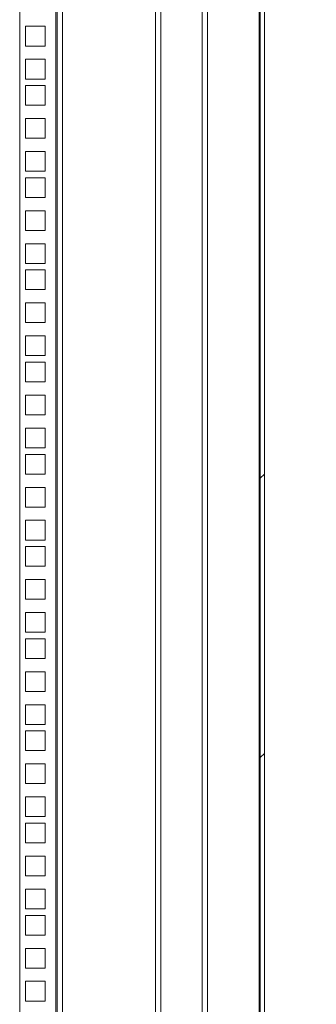
# Model space of a CAD drawing. Units: millimetres. Extents: x 63 to 8538, y 73 to 6060.
# Drawn here: x 7789 to 7932, y 3118 to 3593 of the extents above; entities that cross this region are included whole.
import ezdxf

# ---------------------------------------------------------------- set-up
doc = ezdxf.new("R2010")
doc.units = ezdxf.units.MM
doc.header["$LTSCALE"] = 5
doc.header["$PDSIZE"] = -1
doc.linetypes.add('SLD-Solid', pattern=[0])
doc.layers.add('Dimensions', color=7, linetype='Continuous')
doc.styles.get("Standard").update_dxf_attribs({"font": 'romans.shx', "width": 0.8})
doc.dimstyles.new('SLDDIMSTYLE2', dxfattribs={"dimscale": 10, "dimtxt": 2.5, "dimasz": 3.302, "dimexe": 1, "dimexo": 1, "dimgap": 0.926042, "dimtad": 1, "dimdec": 0, "dimrnd": 1e-09, "dimzin": 12, "dimdsep": 46, "dimtxsty": 'Standard', "dimcen": 2, "dimadec": 0, "dimazin": 3, "dimtfac": 1, "dimtdec": 0, "dimtmove": 0, "dimatfit": 0, "dimfxl": 1, "dimfrac": 2, "dimtolj": 1, "dimtzin": 12, "dimarcsym": 0})

# ---------------------------------------------------------------- blocks, each defined once
blk = doc.blocks.new('*D14')
at = {"layer": 'Defpoints', "color": 0, "transparency": 16777216}
for p in [(7789.39, 3891.72), (7789.39, 2522.07), (8089.31, 2522.07)]:
    blk.add_point(p, dxfattribs=at)
at = {"layer": 'Dimensions', "color": 0, "lineweight": -2, "transparency": 16777216}
for p, q in [((7809.39, 3891.72), (8109.31, 3891.72)), ((8089.31, 3825.68), (8089.31, 2588.11)), ((7809.39, 2522.07), (8109.31, 2522.07))]:
    blk.add_line(p, q, dxfattribs=at)
at = {"layer": 'Dimensions', "color": 0, "transparency": 16777216}
for points in [[(8078.3, 3825.68), (8100.32, 3825.68), (8089.31, 3891.72)], [(8078.3, 2588.11), (8100.32, 2588.11), (8089.31, 2522.07)]]:
    blk.add_solid(points, dxfattribs=at)
at = {"layer": 'Dimensions', "color": 0, "transparency": 16777216, "insert": (8045.79, 3206.89), "char_height": 50, "attachment_point": 5, "rotation": 90}
blk.add_mtext('\\A1;1370', dxfattribs=at)

msp = doc.modelspace()

# ---------------------------------------------------------------- hatches: boundary and pattern name
at = {"linetype": 'SLD-Solid', "lineweight": 18}
h = msp.add_hatch(dxfattribs=at)
h.set_pattern_fill('ANSI32', scale=30, style=0)
h.set_pattern_definition([(45, (-4035.42, -2911.6), (-202.056, 202.056), []), (45, (-3900.72, -2911.6), (-202.056, 202.056), [])])
h.paths.add_polyline_path([(7907.39, 3939.57), (7905.39, 3939.57), (7905.39, 2474.57), (7907.39, 2474.57)], flags=0)

# ---------------------------------------------------------------- linework, layer by layer
at = {"color": 7, "linetype": 'SLD-Solid', "lineweight": 18}
for p, q in [((7877.39, 2474.57), (7877.39, 3939.57)), ((7879.99, 3939.57), (7879.99, 2474.57)), ((7904.79, 2474.57), (7904.79, 3939.57)), ((7905.39, 3939.57), (7905.39, 2474.57)), ((7907.39, 2474.57), (7907.39, 3939.57)), ((7789.39, 3891.72), (7789.39, 2522.07)), ((7806.79, 3891.72), (7806.79, 2522.07)), ((7807.39, 2522.07), (7807.39, 3891.72)), ((7809.99, 3891.12), (7809.99, 2522.67)), ((7854.79, 2522.67), (7854.79, 3891.12)), ((7857.39, 3891.72), (7857.39, 2522.07)), ((7792.14, 3589.47), (7792.14, 3579.97)), ((7801.64, 3589.47), (7792.14, 3589.47)), ((7801.64, 3579.97), (7801.64, 3589.47)), ((7792.14, 3579.97), (7801.64, 3579.97)), ((7792.14, 3573.57), (7792.14, 3564.07)), ((7801.64, 3573.57), (7792.14, 3573.57)), ((7801.64, 3564.07), (7801.64, 3573.57)), ((7792.14, 3564.07), (7801.64, 3564.07)), ((7792.14, 3560.92), (7792.14, 3551.42)), ((7801.64, 3560.92), (7792.14, 3560.92)), ((7801.64, 3551.42), (7801.64, 3560.92)), ((7792.14, 3551.42), (7801.64, 3551.42)), ((7792.14, 3545.02), (7792.14, 3535.52)), ((7801.64, 3545.02), (7792.14, 3545.02)), ((7801.64, 3535.52), (7801.64, 3545.02)), ((7792.14, 3535.52), (7801.64, 3535.52)), ((7792.14, 3529.12), (7792.14, 3519.62)), ((7801.64, 3529.12), (7792.14, 3529.12)), ((7801.64, 3519.62), (7801.64, 3529.12)), ((7792.14, 3519.62), (7801.64, 3519.62)), ((7792.14, 3516.47), (7792.14, 3506.97)), ((7801.64, 3516.47), (7792.14, 3516.47)), ((7801.64, 3506.97), (7801.64, 3516.47)), ((7792.14, 3506.97), (7801.64, 3506.97)), ((7792.14, 3500.57), (7792.14, 3491.07)), ((7801.64, 3500.57), (7792.14, 3500.57)), ((7801.64, 3491.07), (7801.64, 3500.57)), ((7792.14, 3491.07), (7801.64, 3491.07)), ((7792.14, 3484.67), (7792.14, 3475.17)), ((7801.64, 3484.67), (7792.14, 3484.67)), ((7801.64, 3475.17), (7801.64, 3484.67)), ((7792.14, 3475.17), (7801.64, 3475.17)), ((7792.14, 3472.02), (7792.14, 3462.52)), ((7801.64, 3472.02), (7792.14, 3472.02)), ((7801.64, 3462.52), (7801.64, 3472.02)), ((7792.14, 3462.52), (7801.64, 3462.52)), ((7792.14, 3456.12), (7792.14, 3446.62)), ((7801.64, 3456.12), (7792.14, 3456.12)), ((7801.64, 3446.62), (7801.64, 3456.12)), ((7792.14, 3446.62), (7801.64, 3446.62)), ((7792.14, 3440.22), (7792.14, 3430.72)), ((7801.64, 3440.22), (7792.14, 3440.22)), ((7801.64, 3430.72), (7801.64, 3440.22)), ((7792.14, 3430.72), (7801.64, 3430.72)), ((7792.14, 3427.57), (7792.14, 3418.07)), ((7801.64, 3427.57), (7792.14, 3427.57)), ((7801.64, 3418.07), (7801.64, 3427.57)), ((7792.14, 3418.07), (7801.64, 3418.07)), ((7792.14, 3411.67), (7792.14, 3402.17)), ((7801.64, 3411.67), (7792.14, 3411.67)), ((7801.64, 3402.17), (7801.64, 3411.67)), ((7792.14, 3402.17), (7801.64, 3402.17)), ((7792.14, 3395.77), (7792.14, 3386.27)), ((7801.64, 3395.77), (7792.14, 3395.77)), ((7801.64, 3386.27), (7801.64, 3395.77)), ((7792.14, 3386.27), (7801.64, 3386.27)), ((7792.14, 3383.12), (7792.14, 3373.62)), ((7801.64, 3383.12), (7792.14, 3383.12)), ((7801.64, 3373.62), (7801.64, 3383.12)), ((7792.14, 3373.62), (7801.64, 3373.62)), ((7792.14, 3367.22), (7792.14, 3357.72)), ((7801.64, 3367.22), (7792.14, 3367.22)), ((7801.64, 3357.72), (7801.64, 3367.22)), ((7792.14, 3357.72), (7801.64, 3357.72)), ((7792.14, 3351.32), (7792.14, 3341.82)), ((7801.64, 3351.32), (7792.14, 3351.32)), ((7801.64, 3341.82), (7801.64, 3351.32)), ((7792.14, 3341.82), (7801.64, 3341.82)), ((7792.14, 3338.67), (7792.14, 3329.17)), ((7801.64, 3338.67), (7792.14, 3338.67)), ((7801.64, 3329.17), (7801.64, 3338.67)), ((7792.14, 3329.17), (7801.64, 3329.17)), ((7792.14, 3322.77), (7792.14, 3313.27)), ((7801.64, 3322.77), (7792.14, 3322.77)), ((7801.64, 3313.27), (7801.64, 3322.77)), ((7792.14, 3313.27), (7801.64, 3313.27)), ((7792.14, 3306.87), (7792.14, 3297.37)), ((7801.64, 3306.87), (7792.14, 3306.87)), ((7801.64, 3297.37), (7801.64, 3306.87)), ((7792.14, 3297.37), (7801.64, 3297.37)), ((7792.14, 3294.22), (7792.14, 3284.72)), ((7801.64, 3294.22), (7792.14, 3294.22)), ((7801.64, 3284.72), (7801.64, 3294.22)), ((7792.14, 3284.72), (7801.64, 3284.72)), ((7792.14, 3278.32), (7792.14, 3268.82)), ((7801.64, 3278.32), (7792.14, 3278.32)), ((7801.64, 3268.82), (7801.64, 3278.32)), ((7792.14, 3268.82), (7801.64, 3268.82)), ((7792.14, 3262.42), (7792.14, 3252.92)), ((7801.64, 3262.42), (7792.14, 3262.42)), ((7801.64, 3252.92), (7801.64, 3262.42)), ((7792.14, 3252.92), (7801.64, 3252.92)), ((7792.14, 3249.77), (7792.14, 3240.27)), ((7801.64, 3249.77), (7792.14, 3249.77)), ((7801.64, 3240.27), (7801.64, 3249.77)), ((7792.14, 3240.27), (7801.64, 3240.27)), ((7792.14, 3233.87), (7792.14, 3224.37)), ((7801.64, 3233.87), (7792.14, 3233.87)), ((7801.64, 3224.37), (7801.64, 3233.87)), ((7792.14, 3224.37), (7801.64, 3224.37)), ((7792.14, 3217.97), (7792.14, 3208.47)), ((7801.64, 3217.97), (7792.14, 3217.97)), ((7801.64, 3208.47), (7801.64, 3217.97)), ((7792.14, 3208.47), (7801.64, 3208.47)), ((7792.14, 3205.32), (7792.14, 3195.82)), ((7801.64, 3205.32), (7792.14, 3205.32)), ((7801.64, 3195.82), (7801.64, 3205.32)), ((7792.14, 3195.82), (7801.64, 3195.82)), ((7792.14, 3189.42), (7792.14, 3179.92)), ((7801.64, 3189.42), (7792.14, 3189.42)), ((7801.64, 3179.92), (7801.64, 3189.42)), ((7792.14, 3179.92), (7801.64, 3179.92)), ((7792.14, 3173.52), (7792.14, 3164.02)), ((7801.64, 3173.52), (7792.14, 3173.52)), ((7801.64, 3164.02), (7801.64, 3173.52)), ((7792.14, 3164.02), (7801.64, 3164.02)), ((7792.14, 3160.87), (7792.14, 3151.37)), ((7801.64, 3160.87), (7792.14, 3160.87)), ((7801.64, 3151.37), (7801.64, 3160.87)), ((7792.14, 3151.37), (7801.64, 3151.37)), ((7792.14, 3144.97), (7792.14, 3135.47)), ((7801.64, 3144.97), (7792.14, 3144.97)), ((7801.64, 3135.47), (7801.64, 3144.97)), ((7792.14, 3135.47), (7801.64, 3135.47)), ((7792.14, 3129.07), (7792.14, 3119.57)), ((7801.64, 3129.07), (7792.14, 3129.07)), ((7801.64, 3119.57), (7801.64, 3129.07)), ((7792.14, 3119.57), (7801.64, 3119.57))]:
    msp.add_line(p, q, dxfattribs=at)

# ---------------------------------------------------------------- dimensions: what is measured, and where the dimension line sits
at = {"layer": 'Dimensions'}
dim = msp.add_linear_dim(base=(8089.31, 2522.07), p1=(7789.39, 3891.72), p2=(7789.39, 2522.07), angle=90, dimstyle='SLDDIMSTYLE2', override={"dimscale": 20}, dxfattribs=at)
dim.commit()
dim.dimension.update_dxf_attribs({"geometry": '*D14', "text_midpoint": (8045.79, 3206.89)})

doc.saveas('drawing.dxf')
